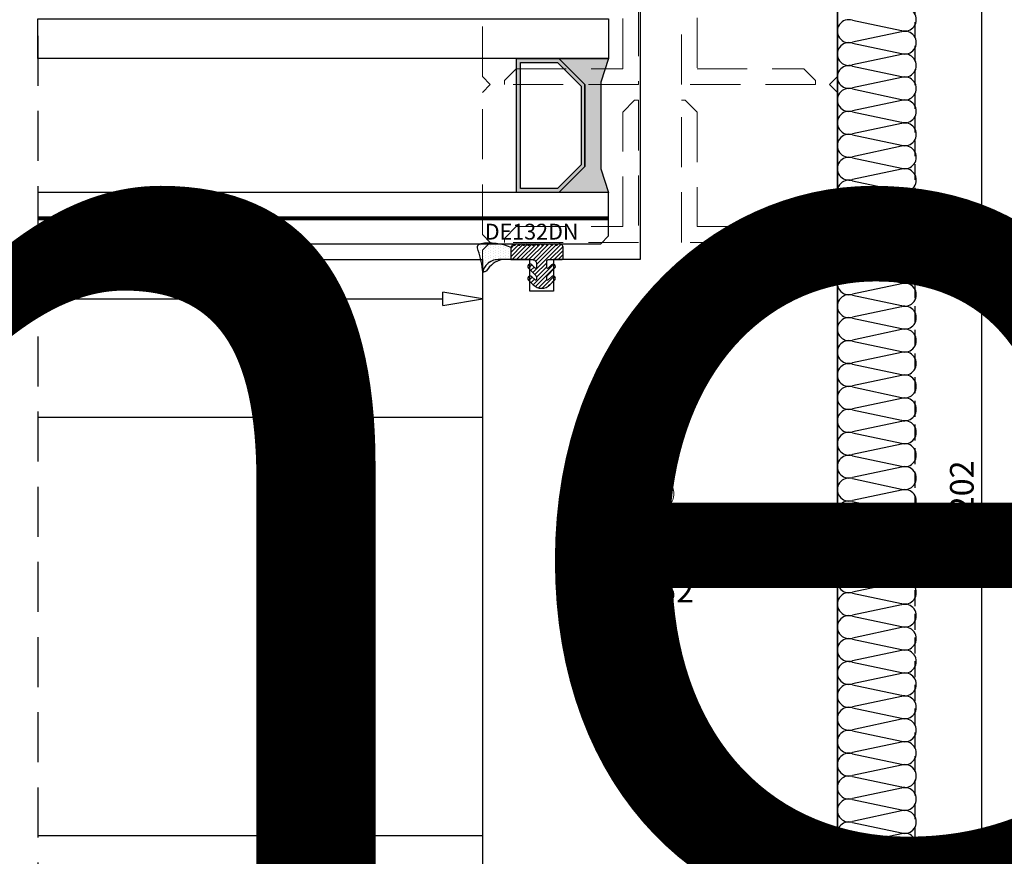
# Model space of a CAD drawing. Units: millimetres. Extents: x -448 to 175867, y -2261 to 550.
# Drawn here: x 1426 to 1551, y -175 to -68 of the extents above; entities that cross this region are included whole.
import ezdxf

# ---------------------------------------------------------------- set-up
doc = ezdxf.new("R2010")
doc.units = ezdxf.units.MM
for name, pattern in [('ACISOTGL', [3, 2, -1]), ('CONTINUA', [0]), ('NASCOSTA', [9.525, 6.35, -3.175]), ('NASCOSTA2', [4.7625, 3.175, -1.5875])]:
    doc.linetypes.add(name, pattern=pattern)
doc.layers.get('0').update_dxf_attribs({"color": 252})
doc.layers.add('MURO', color=4, linetype='Continuous', lineweight=0)
for name, color, linetype in [('Quote', 252, 'Continuous'), ('RETINO', 2, 'Continuous'), ('SEZ', 7, 'Continuous'), ('TERMINALI', 3, 'CONTINUA'), ('VETRO', 141, 'Continuous')]:
    doc.layers.add(name, color=color, linetype=linetype)
doc.styles.add('ROMANS', font='ARIALN.TTF')
doc.dimstyles.new('UNIFORM', dxfattribs={"dimtxt": 2, "dimasz": 1.5, "dimexe": 0, "dimexo": 1, "dimgap": 1, "dimtad": 1, "dimrnd": 0.5, "dimdsep": 46, "dimtxsty": 'ROMANS', "dimcen": 2, "dimclrd": 252, "dimclre": 252, "dimclrt": 3, "dimadec": 1, "dimazin": 2, "dimtfac": 1, "dimtmove": 0, "dimatfit": 3, "dimfxl": 0.18, "dimtolj": 1, "dimtzin": 0, "dimarcsym": 0})

# ---------------------------------------------------------------- blocks, each defined once
blk = doc.blocks.new('_ClosedBlank')
at = {"color": 0, "linetype": 'ByBlock', "lineweight": -2}
for p, q in [((-1, 0.167), (0, 0)), ((-1, 0.167), (-1, -0.167)), ((0, 0), (-1, -0.167))]:
    blk.add_line(p, q, dxfattribs=at)
blk = doc.blocks.new('A$C1EB474BD')
at = {"layer": 'TERMINALI', "color": 85, "linetype": 'NASCOSTA', "lineweight": 0, "true_color": 0x58ba48}
for p, q in [((729.65, 452.7), (729.65, 433.91)), ((760.65, 452.7), (729.65, 452.7)), ((761.65, 451.7), (760.65, 452.7)), ((762.65, 452.7), (761.65, 451.7)), ((780.65, 452.7), (762.65, 452.7)), ((781.65, 451.7), (780.65, 452.7)), ((782.65, 452.7), (781.65, 451.7)), ((911.65, 452.7), (782.65, 452.7)), ((913.65, 450.7), (913.65, 409.7)), ((759.65, 448.42), (761.15, 449.92)), ((761.15, 449.92), (761.65, 449.92)), ((761.65, 449.92), (761.65, 432.92)), ((779.65, 448.42), (781.15, 449.92)), ((781.15, 449.92), (781.65, 449.92)), ((781.65, 449.92), (781.65, 432.92)), ((759.65, 434.92), (759.65, 448.42)), ((779.65, 434.92), (779.65, 448.42)), ((732.65, 433.42), (734.15, 434.92)), ((734.15, 434.92), (759.65, 434.92)), ((763.65, 433.42), (765.15, 434.92)), ((765.15, 434.92), (779.65, 434.92)), ((729.65, 433.91), (730.65, 432.91)), ((732.65, 432.92), (732.65, 433.42)), ((763.65, 432.92), (763.65, 433.42)), ((730.65, 432.91), (729.65, 431.91)), ((729.65, 431.91), (729.65, 428.48)), ((761.65, 432.92), (732.65, 432.92)), ((781.65, 432.92), (763.65, 432.92)), ((729.65, 428.48), (730.65, 427.48)), ((730.65, 427.48), (729.65, 426.48)), ((732.65, 426.98), (732.65, 427.48)), ((732.65, 427.48), (761.65, 427.48)), ((734.15, 425.48), (732.65, 426.98)), ((761.65, 427.48), (761.65, 410.48)), ((763.65, 426.98), (763.65, 427.48)), ((763.65, 427.48), (781.65, 427.48)), ((765.15, 425.48), (763.65, 426.98)), ((781.65, 427.48), (781.65, 410.48)), ((729.65, 426.48), (729.65, 407.7)), ((759.65, 425.48), (734.15, 425.48)), ((759.65, 411.98), (759.65, 425.48)), ((779.65, 425.48), (765.15, 425.48)), ((779.65, 411.98), (779.65, 425.48)), ((761.15, 410.48), (759.65, 411.98)), ((781.15, 410.48), (779.65, 411.98)), ((761.65, 410.48), (761.15, 410.48)), ((781.65, 410.48), (781.15, 410.48)), ((760.65, 407.7), (761.65, 408.7)), ((761.65, 408.7), (762.65, 407.7)), ((780.65, 407.7), (781.65, 408.7)), ((781.65, 408.7), (782.65, 407.7)), ((760.65, 407.7), (729.65, 407.7)), ((780.65, 407.7), (762.65, 407.7)), ((911.65, 407.7), (782.65, 407.7))]:
    blk.add_line(p, q, dxfattribs=at)
for centre, radius in [((874.9, 442.98), 4), ((874.9, 442.98), 2), ((813.5, 429.98), 2), ((874.9, 429.98), 2), ((874.9, 416.98), 4), ((874.9, 416.98), 2)]:
    blk.add_circle(centre, radius, dxfattribs=at)
for centre, start, end in [((911.65, 450.7), 0, 90), ((911.65, 409.7), 270, 0)]:
    blk.add_arc(centre, 2, start, end, dxfattribs=at)
blk = doc.blocks.new('*D170')
at = {"color": 252, "linetype": 'ByBlock', "lineweight": -2, "transparency": 16777216}
for p, q in [((101.53, 38.9), (109.02, 38.9)), ((109.02, -160.5), (109.02, 36.4)), ((101.53, -163), (109.02, -163))]:
    blk.add_line(p, q, dxfattribs=at)
at = {"layer": 'DEFPOINTS', "color": 0, "transparency": 16777216}
for p in [(100.53, 38.9), (109.02, 38.9), (100.53, -163)]:
    blk.add_point(p, dxfattribs=at)
at = {"color": 252, "lineweight": -2, "transparency": 16777216, "xscale": 2.5, "yscale": 2.5, "zscale": 2.5}
for p, rotation in [((109.02, 38.9), 90), ((109.02, -163), 270)]:
    blk.add_blockref('_ClosedBlank', p, dxfattribs=dict(at, rotation=rotation))
at = {"color": 3, "transparency": 16777216, "insert": (106.49, -62.05), "char_height": 3, "attachment_point": 5, "rotation": 90, "style": 'ROMANS'}
blk.add_mtext('\\A1;202', dxfattribs=at)
blk = doc.blocks.new('DE132')
h = blk.add_hatch()
h.set_pattern_fill('DOTS', color=256, scale=0.2, style=0)
h.set_pattern_definition([(1e-14, (-646.03296, 899.86552), (0.15875, 0.3175), [0, -0.3175])])
edge = h.paths.add_edge_path()
edge.add_line((-5.58, 2.4), (-4, 2.4))
edge.add_line((-4, 2.4), (-4, 3.5))
edge.add_arc((-1.03, 2.85), 3.04, 120.9553, 167.5806, ccw=False)
edge.add_arc((-2.76, 5.71), 0.3, 302.3426, 440)
edge.add_arc((-1.82, 16.39), 10.43, 249.2681, 265.1059, ccw=False)
edge.add_arc((-5.55, 6.14), 0.5, 85, 173.6332)
edge.add_arc((0.59, 5.09), 6.73, 170.5153, 203.5545)
h = blk.add_hatch()
h.set_pattern_fill('ANSI31', color=256, scale=3, style=0)
h.set_pattern_definition([(45, (-255.019, -133.96777), (-0.26516504, 0.26516504), [])])
edge = h.paths.add_edge_path()
edge.add_line((-4, 2.4), (-4, -0.35))
edge.add_arc((-3.5, -0.35), 0.5, 180, 270)
edge.add_line((-3.5, -0.85), (-2.99, -0.85))
edge.add_arc((-2.99, -0.75), 0.1, 270, 405)
edge.add_line((-2.92, -0.68), (-3.34, -0.26))
edge.add_arc((-3.13, -0.05), 0.3, 45, 225, ccw=False)
edge.add_line((-2.91, 0.16), (-1.99, -0.76))
edge.add_arc((-1.78, -0.55), 0.3, 225, 270)
edge.add_line((-1.78, -0.85), (-1.49, -0.85))
edge.add_arc((-1.49, -0.75), 0.1, 270, 405)
edge.add_line((-1.42, -0.68), (-1.84, -0.26))
edge.add_arc((-1.63, -0.05), 0.3, 45, 225, ccw=False)
edge.add_line((-1.41, 0.16), (-0.81, -0.44))
edge.add_arc((-1.87, -1.5), 1.5, -45, 45, ccw=False)
edge.add_line((-0.81, -2.56), (-1.41, -3.16))
edge.add_arc((-1.63, -2.95), 0.3, 135, 315, ccw=False)
edge.add_line((-1.84, -2.74), (-1.42, -2.32))
edge.add_arc((-1.49, -2.25), 0.1, 315, 450)
edge.add_line((-1.49, -2.15), (-1.78, -2.15))
edge.add_arc((-1.78, -2.45), 0.3, 90, 135)
edge.add_line((-1.99, -2.24), (-2.91, -3.16))
edge.add_arc((-3.13, -2.95), 0.3, 135, 315, ccw=False)
edge.add_line((-3.34, -2.74), (-2.92, -2.32))
edge.add_arc((-2.99, -2.25), 0.1, 315, 450)
edge.add_line((-2.99, -2.15), (-3.8, -2.15))
edge.add_arc((-3.8, -2.35), 0.2, 90, 180)
edge.add_line((-4, -2.35), (-4, -4.05))
edge.add_arc((-4.2, -4.05), 0.2, 270, 360, ccw=False)
edge.add_line((-4.2, -4.25), (-5.5, -4.25))
edge.add_arc((-5.5, -3.75), 0.5, 180, 270, ccw=False)
edge.add_line((-6, -3.75), (-6, -3.68))
edge.add_arc((-5.8, -3.68), 0.2, 120, 180, ccw=False)
edge.add_line((-5.9, -3.51), (-5.85, -3.48))
edge.add_arc((-5.9, -3.39), 0.1, 300, 420)
edge.add_line((-5.85, -3.3), (-5.9, -3.27))
edge.add_arc((-5.8, -3.1), 0.2, 180, 240, ccw=False)
edge.add_line((-6, -3.1), (-6, -3.09))
edge.add_arc((-5.8, -3.09), 0.2, 120, 180, ccw=False)
edge.add_line((-5.9, -2.92), (-5.85, -2.89))
edge.add_arc((-5.9, -2.8), 0.1, 300, 420)
edge.add_line((-5.85, -2.71), (-5.9, -2.68))
edge.add_arc((-5.8, -2.51), 0.2, 180, 240, ccw=False)
edge.add_line((-6, -2.51), (-6, -2.5))
edge.add_arc((-5.8, -2.5), 0.2, 120, 180, ccw=False)
edge.add_line((-5.9, -2.33), (-5.85, -2.3))
edge.add_arc((-5.9, -2.21), 0.1, 300, 420)
edge.add_line((-5.85, -2.12), (-5.9, -2.09))
edge.add_arc((-5.8, -1.92), 0.2, 180, 240, ccw=False)
edge.add_line((-6, -1.92), (-6, -1.91))
edge.add_arc((-5.8, -1.91), 0.2, 120, 180, ccw=False)
edge.add_line((-5.9, -1.74), (-5.85, -1.71))
edge.add_arc((-5.9, -1.62), 0.1, 300, 420)
edge.add_line((-5.85, -1.53), (-5.9, -1.5))
edge.add_arc((-5.8, -1.33), 0.2, 180, 240, ccw=False)
edge.add_line((-6, -1.33), (-6, -1.32))
edge.add_arc((-5.8, -1.32), 0.2, 120, 180, ccw=False)
edge.add_line((-5.9, -1.15), (-5.85, -1.12))
edge.add_arc((-5.9, -1.03), 0.1, 300, 420)
edge.add_line((-5.85, -0.94), (-5.9, -0.91))
edge.add_arc((-5.8, -0.74), 0.2, 180, 240, ccw=False)
edge.add_line((-6, -0.74), (-6, -0.73))
edge.add_arc((-5.8, -0.73), 0.2, 120, 180, ccw=False)
edge.add_line((-5.9, -0.56), (-5.85, -0.53))
edge.add_arc((-5.9, -0.44), 0.1, 300, 420)
edge.add_line((-5.85, -0.35), (-5.9, -0.32))
edge.add_arc((-5.8, -0.15), 0.2, 180, 240, ccw=False)
edge.add_line((-6, -0.15), (-6, -0.14))
edge.add_arc((-5.8, -0.14), 0.2, 120, 180, ccw=False)
edge.add_line((-5.9, 0.03), (-5.85, 0.06))
edge.add_arc((-5.9, 0.15), 0.1, 300, 420)
edge.add_line((-5.85, 0.24), (-5.9, 0.27))
edge.add_arc((-5.8, 0.44), 0.2, 180, 240, ccw=False)
edge.add_line((-6, 0.44), (-6, 0.45))
edge.add_arc((-5.8, 0.45), 0.2, 120, 180, ccw=False)
edge.add_line((-5.9, 0.62), (-5.85, 0.65))
edge.add_arc((-5.9, 0.74), 0.1, 300, 420)
edge.add_line((-5.85, 0.83), (-5.9, 0.86))
edge.add_arc((-5.8, 1.03), 0.2, 180, 240, ccw=False)
edge.add_line((-6, 1.03), (-6, 1.04))
edge.add_arc((-5.8, 1.04), 0.2, 120, 180, ccw=False)
edge.add_line((-5.9, 1.21), (-5.85, 1.24))
edge.add_arc((-5.9, 1.33), 0.1, 300, 420)
edge.add_line((-5.85, 1.42), (-5.9, 1.45))
edge.add_arc((-5.8, 1.62), 0.2, 180, 240, ccw=False)
edge.add_line((-6, 1.62), (-6, 1.63))
edge.add_arc((-5.8, 1.63), 0.2, 120, 180, ccw=False)
edge.add_line((-5.9, 1.8), (-5.85, 1.83))
edge.add_arc((-5.9, 1.92), 0.1, 300, 400.59)
edge.add_arc((-5.67, 2.11), 0.2, 120, 220.59, ccw=False)
edge.add_line((-5.77, 2.29), (-5.58, 2.4))
edge.add_line((-5.58, 2.4), (-4, 2.4))
at = {"layer": 'RETINO'}
blk.add_line((-6, -2.5), (-6, -2.5), dxfattribs=at)
blk.add_lwpolyline([(-5.58, 2.4), (-4, 2.4), (-4, 3.5, -0.206295), (-2.6, 5.46, 0.685082), (-2.71, 6, -0.069215), (-5.51, 6.64, 0.407244), (-6.05, 6.2, 0.145168), (-5.58, 2.4)], format="xyb", close=True, dxfattribs=at)
blk.add_lwpolyline([(-4, 2.4), (-4, -0.35, 0.414214), (-3.5, -0.85), (-2.99, -0.85, 0.668179), (-2.92, -0.68), (-3.34, -0.26, -1), (-2.91, 0.16), (-1.99, -0.76, 0.198912), (-1.78, -0.85), (-1.49, -0.85, 0.668179), (-1.42, -0.68), (-1.84, -0.26, -1), (-1.41, 0.16), (-0.81, -0.44, -0.414214), (-0.81, -2.56), (-1.41, -3.16, -1), (-1.84, -2.74), (-1.42, -2.32, 0.668179), (-1.49, -2.15), (-1.78, -2.15, 0.198912), (-1.99, -2.24), (-2.91, -3.16, -1), (-3.34, -2.74), (-2.92, -2.32, 0.668179), (-2.99, -2.15), (-3.8, -2.15, 0.414214), (-4, -2.35), (-4, -4.05, -0.414214), (-4.2, -4.25), (-5.5, -4.25, -0.414214), (-6, -3.75), (-6, -3.68, -0.267949), (-5.9, -3.51), (-5.85, -3.48, 0.57735), (-5.85, -3.3), (-5.9, -3.27, -0.267949), (-6, -3.1), (-6, -3.09, -0.267949), (-5.9, -2.92), (-5.85, -2.89, 0.57735), (-5.85, -2.71), (-5.9, -2.68, -0.267949), (-6, -2.51), (-6, -2.5, -0.267949), (-5.9, -2.33), (-5.85, -2.3, 0.57735), (-5.85, -2.12), (-5.9, -2.09, -0.267949), (-6, -1.92), (-6, -1.91, -0.267949), (-5.9, -1.74), (-5.85, -1.71, 0.57735), (-5.85, -1.53), (-5.9, -1.5, -0.267949), (-6, -1.33), (-6, -1.32, -0.267949), (-5.9, -1.15), (-5.85, -1.12, 0.57735), (-5.85, -0.94), (-5.9, -0.91, -0.267949), (-6, -0.74), (-6, -0.73, -0.267949), (-5.9, -0.56), (-5.85, -0.53, 0.57735), (-5.85, -0.35), (-5.9, -0.32, -0.267949), (-6, -0.15), (-6, -0.14, -0.267949), (-5.9, 0.03), (-5.85, 0.06, 0.57735), (-5.85, 0.24), (-5.9, 0.27, -0.267949), (-6, 0.44), (-6, 0.45, -0.267949), (-5.9, 0.62), (-5.85, 0.65, 0.57735), (-5.85, 0.83), (-5.9, 0.86, -0.267949), (-6, 1.03), (-6, 1.04, -0.267949), (-5.9, 1.21), (-5.85, 1.24, 0.57735), (-5.85, 1.42), (-5.9, 1.45, -0.267949), (-6, 1.62), (-6, 1.63, -0.267949), (-5.9, 1.8), (-5.85, 1.83, 0.469445), (-5.82, 1.98, -0.469445), (-5.77, 2.29), (-5.58, 2.4), (-4, 2.4)], format="xyb", dxfattribs=at)
blk = doc.blocks.new('FD652')
at = {"layer": 'SEZ'}
blk.add_lwpolyline([(-17, -183.81), (22, -183.81, 0.414214), (25, -180.81), (25, 0), (0, 0), (0, -54), (-11, -54), (-11, -58), (-14, -58), (-14, -54), (-18, -54, 0.414214), (-20, -56), (-20, -180.81), (-20, -180.81), (-20, -180.81), (-20, -180.81), (-20, -180.81, 0.414214)], format="xyb", close=True, dxfattribs=at)
at = {"style": 'ROMANS', "flags": 8}
blk.add_attdef('CODCIE_FD', (-5.05, -97.43), '', height=3, dxfattribs=at)
blk = doc.blocks.new('Nodo Fisso laterale Dx')
h = blk.add_hatch(color=256)
h.paths.add_polyline_path([(58.718, -10.989), (58.718, -21.403), (55.425, -24.696), (50.032, -24.696), (50.032, -7.696), (55.425, -7.696)])
h.paths.add_polyline_path([(58.218, -11.196), (58.218, -21.196), (55.218, -24.196), (50.532, -24.196), (50.532, -8.196), (55.218, -8.196)], flags=16)
blk.add_hatch(color=253).paths.add_polyline_path([(55.425, -24.696), (58.718, -21.403), (58.718, -10.989), (55.425, -7.696), (61.718, -7.696), (60.718, -10.696), (60.718, -21.696), (61.718, -24.696), (61.718, -24.696)])
at = {"linetype": 'NASCOSTA2', "ltscale": 2}
blk.add_line((-10.628, 71.383), (-10.628, -187.895), dxfattribs=at)
at = {"color": 252}
blk.add_line((-10.628, -38.153), (40.718, -38.153), dxfattribs=at)
at = {"color": 70, "true_color": 0x8cff00}
blk.add_line((45.718, -53.196), (-10.628, -53.196), dxfattribs=at)
at = {"lineweight": 0}
blk.add_line((45.718, -106.204), (-10.628, -106.204), dxfattribs=at)
blk.add_line((45.718, -106.204), (-10.628, -106.204), dxfattribs=at)
at = {"color": 32, "linetype": 'ACISOTGL', "true_color": 0xcd6928}
blk.add_lwpolyline([(65.718, 80.207), (65.718, 38.904), (100.532, 38.904), (100.532, -163.004), (165.317, -163.004)], dxfattribs=at)
at = {"color": 253, "const_width": 0.5}
blk.add_lwpolyline([(-10.628, -27.946), (61.718, -27.946)], dxfattribs=at)
at = {"color": 70, "true_color": 0x8cff00}
blk.add_lwpolyline([(-10.628, -33.196), (45.718, -33.196), (45.718, -106.204), (-10.628, -106.204)], dxfattribs=at)
at = {"layer": 'MURO'}
blk.add_line((90.791, -208.437), (90.791, 80.77), dxfattribs=at)
at = {"layer": 'RETINO'}
for p, q in [((92.611, -2.859), (98.826, -4.175)), ((92.611, -2.859), (98.826, -4.175)), ((98.826, -4.311), (92.611, -5.627)), ((92.611, -5.764), (98.826, -7.079)), ((98.826, -7.216), (92.611, -8.531)), ((92.611, -8.668), (98.826, -9.984)), ((92.611, -8.668), (98.826, -9.984)), ((98.826, -10.12), (92.611, -11.436)), ((98.826, -10.12), (92.611, -11.436)), ((92.611, -11.572), (98.826, -12.888)), ((98.826, -13.025), (92.611, -14.34)), ((92.611, -14.477), (98.826, -15.792)), ((92.611, -14.477), (98.826, -15.792)), ((98.826, -15.929), (92.611, -17.245)), ((92.611, -17.381), (98.826, -18.697)), ((98.826, -18.834), (92.611, -20.149)), ((92.611, -20.286), (98.826, -21.601)), ((98.826, -21.738), (92.611, -23.054)), ((92.611, -23.19), (98.826, -24.506)), ((92.611, -23.19), (98.826, -24.506)), ((98.826, -24.643), (92.611, -25.958)), ((92.611, -26.095), (98.826, -27.41)), ((98.826, -27.547), (92.611, -28.863)), ((92.611, -28.999), (98.826, -30.315)), ((98.826, -30.452), (92.611, -31.767)), ((92.611, -31.904), (98.826, -33.219)), ((92.611, -31.904), (98.826, -33.219)), ((98.826, -33.356), (92.611, -34.672)), ((92.611, -34.808), (98.826, -36.124)), ((98.826, -36.261), (92.611, -37.576)), ((92.611, -37.713), (98.826, -39.028)), ((98.826, -39.165), (92.611, -40.481)), ((92.611, -40.617), (98.826, -41.933)), ((92.611, -40.617), (98.826, -41.933)), ((98.826, -42.069), (92.611, -43.385)), ((92.611, -43.522), (98.826, -44.837)), ((98.826, -44.974), (92.611, -46.289)), ((92.611, -46.426), (98.826, -47.742)), ((92.611, -46.426), (98.826, -47.742)), ((98.826, -47.878), (92.611, -49.194)), ((92.611, -49.331), (98.826, -50.646)), ((98.826, -50.783), (92.611, -52.098)), ((92.611, -52.235), (98.826, -53.551)), ((92.611, -52.235), (98.826, -53.551)), ((98.826, -53.687), (92.611, -55.003)), ((92.611, -55.14), (98.826, -56.455)), ((98.826, -56.592), (92.611, -57.907)), ((92.611, -58.044), (98.826, -59.36)), ((92.611, -58.044), (98.826, -59.36)), ((98.826, -59.496), (92.611, -60.812)), ((92.611, -60.949), (98.826, -62.264)), ((98.826, -62.401), (92.611, -63.716)), ((92.611, -63.853), (98.826, -65.169)), ((92.611, -63.853), (98.826, -65.169)), ((98.826, -65.305), (92.611, -66.621)), ((92.611, -66.758), (98.826, -68.073)), ((98.826, -68.21), (92.611, -69.525)), ((92.611, -69.662), (98.826, -70.978)), ((92.611, -69.662), (98.826, -70.978)), ((98.826, -71.114), (92.611, -72.43)), ((98.826, -71.114), (92.611, -72.43)), ((92.611, -72.566), (98.826, -73.882)), ((98.826, -74.019), (92.611, -75.334)), ((92.611, -75.471), (98.826, -76.786)), ((92.611, -75.471), (98.826, -76.786)), ((98.826, -76.923), (92.611, -78.239)), ((92.611, -78.375), (98.826, -79.691)), ((98.826, -79.828), (92.611, -81.143)), ((92.611, -81.28), (98.826, -82.595)), ((98.826, -82.732), (92.611, -84.048)), ((92.611, -84.184), (98.826, -85.5)), ((92.611, -84.184), (98.826, -85.5)), ((98.826, -85.637), (92.611, -86.952)), ((92.611, -87.089), (98.826, -88.404)), ((98.826, -88.541), (92.611, -89.857)), ((92.611, -89.993), (98.826, -91.309)), ((98.826, -91.446), (92.611, -92.761)), ((92.611, -92.898), (98.826, -94.213)), ((92.611, -92.898), (98.826, -94.213)), ((98.826, -94.35), (92.611, -95.666)), ((92.611, -95.802), (98.826, -97.118)), ((98.826, -97.255), (92.611, -98.57)), ((92.611, -98.707), (98.826, -100.022)), ((98.826, -100.159), (92.611, -101.475)), ((92.611, -101.611), (98.826, -102.927)), ((92.611, -101.611), (98.826, -102.927)), ((98.826, -103.063), (92.611, -104.379)), ((92.611, -104.516), (98.826, -105.831)), ((98.826, -105.968), (92.611, -107.283)), ((92.611, -107.42), (98.826, -108.736)), ((92.611, -107.42), (98.826, -108.736))]:
    blk.add_line(p, q, dxfattribs=at)
for centre, start, end in [((99.266, -2.791), 252.35152, 107.64848), ((92.171, -4.243), 72.35152, 287.64848), ((99.266, -5.695), 252.35152, 107.64848), ((92.171, -7.147), 72.35152, 287.64848), ((99.266, -8.6), 252.35152, 107.64848), ((92.171, -10.052), 72.35152, 287.64848), ((99.266, -11.504), 252.35152, 107.64848), ((92.171, -12.956), 72.35152, 287.64848), ((99.266, -14.409), 252.35152, 107.64848), ((92.171, -15.861), 72.35152, 287.64848), ((99.266, -17.313), 252.35152, 107.64848), ((92.171, -18.765), 72.35152, 287.64848), ((99.266, -20.218), 252.35152, 107.64848), ((92.171, -21.67), 72.35152, 287.64848), ((99.266, -23.122), 252.35152, 107.64848), ((92.171, -24.574), 72.35152, 287.64848), ((99.266, -26.026), 252.35152, 107.64848), ((92.171, -27.479), 72.35152, 287.64848), ((99.266, -28.931), 252.35152, 107.64848), ((92.171, -30.383), 72.35152, 287.64848), ((99.266, -31.835), 252.35152, 107.64848), ((92.171, -33.288), 72.35152, 287.64848), ((99.266, -34.74), 252.35152, 107.64848), ((92.171, -36.192), 72.35152, 287.64848), ((99.266, -37.644), 252.35152, 107.64848), ((92.171, -39.097), 72.35152, 287.64848), ((99.266, -40.549), 252.35152, 107.64848), ((92.171, -42.001), 72.35152, 287.64848), ((99.266, -43.453), 252.35152, 107.64848), ((92.171, -44.906), 72.35152, 287.64848), ((99.266, -46.358), 252.35152, 107.64848), ((92.171, -47.81), 72.35152, 287.64848), ((99.266, -49.262), 252.35152, 107.64848), ((92.171, -50.715), 72.35152, 287.64848), ((99.266, -52.167), 252.35152, 107.64848), ((92.171, -53.619), 72.35152, 287.64848), ((99.266, -55.071), 252.35152, 107.64848), ((92.171, -56.523), 72.35152, 287.64848), ((99.266, -57.976), 252.35152, 107.64848), ((92.171, -59.428), 72.35152, 287.64848), ((99.266, -60.88), 252.35152, 107.64848), ((92.171, -62.332), 72.35152, 287.64848), ((99.266, -63.785), 252.35152, 107.64848), ((92.171, -65.237), 72.35152, 287.64848), ((99.266, -66.689), 252.35152, 107.64848), ((92.171, -68.141), 72.35152, 287.64848), ((99.266, -69.594), 252.35152, 107.64848), ((92.171, -71.046), 72.35152, 287.64848), ((99.266, -72.498), 252.35152, 107.64848), ((92.171, -73.95), 72.35152, 287.64848), ((99.266, -75.403), 252.35152, 107.64848), ((92.171, -76.855), 72.35152, 287.64848), ((99.266, -78.307), 252.35152, 107.64848), ((92.171, -79.759), 72.35152, 287.64848), ((99.266, -81.212), 252.35152, 107.64848), ((92.171, -82.664), 72.35152, 287.64848), ((99.266, -84.116), 252.35152, 107.64848), ((92.171, -85.568), 72.35152, 287.64848), ((99.266, -87.02), 252.35152, 107.64848), ((92.171, -88.473), 72.35152, 287.64848), ((99.266, -89.925), 252.35152, 107.64848), ((92.171, -91.377), 72.35152, 287.64848), ((99.266, -92.829), 252.35152, 107.64848), ((92.171, -94.282), 72.35152, 287.64848), ((99.266, -95.734), 252.35152, 107.64848), ((92.171, -97.186), 72.35152, 287.64848), ((99.266, -98.638), 252.35152, 107.64848), ((92.171, -100.091), 72.35152, 287.64848), ((99.266, -101.543), 252.35152, 107.64848), ((92.171, -102.995), 72.35152, 287.64848), ((99.266, -104.447), 252.35152, 107.64848), ((92.171, -105.9), 72.35152, 287.64848), ((99.266, -107.352), 252.35152, 107.64848), ((92.171, -108.804), 72.35152, 287.64848)]:
    blk.add_arc(centre, 1.452, start, end, dxfattribs=at)
at = {"layer": 'VETRO'}
for points in [[(-10.628, -2.696), (61.718, -2.696), (61.718, -7.696), (-10.628, -7.696)], [(58.718, -10.989), (58.718, -21.403), (55.425, -24.696), (50.032, -24.696), (50.032, -7.696), (55.425, -7.696)], [(58.218, -11.196), (58.218, -21.196), (55.218, -24.196), (50.532, -24.196), (50.532, -8.196), (55.218, -8.196)], [(55.425, -24.696), (58.718, -21.403), (58.718, -10.989), (55.425, -7.696), (61.718, -7.696), (60.718, -10.696), (60.718, -21.696), (61.718, -24.696), (61.718, -24.696)], [(-10.628, -31.196), (60.718, -31.196), (61.718, -30.196), (61.718, -24.696), (-10.628, -24.696)]]:
    blk.add_lwpolyline(points, close=True, dxfattribs=at)
at = {"rotation": 270}
blk.add_blockref('A$C1EB474BD', (-361.979, 750.645), dxfattribs=at)
ref = blk.add_blockref('FD652', (65.718, 20.804))
ref.add_attrib('CODCIE_FD', 'FD652', (60.663, -76.631), dxfattribs={"height": 3, "style": 'ROMANS'})
ref = blk.add_blockref('DE132', (51.718, -37.196), dxfattribs=dict(xscale=-1, rotation=90))
ref.add_attrib('CODICE_GUARNIZIONE', 'DE132DN', (46.018, -30.651), dxfattribs={"layer": 'RETINO', "height": 2, "style": 'ROMANS'})
at = {"color": 252, "xscale": -5, "yscale": 5, "zscale": 5, "rotation": 180}
blk.add_blockref('_ClosedBlank', (45.718, -38.153), dxfattribs=at)
dim = blk.add_linear_dim(base=(109.017, 38.904), p1=(100.532, -163.004), p2=(100.532, 38.904), angle=90, dimstyle='UNIFORM', override={"dimtxt": 3, "dimasz": 2.5, "dimblk": 'ClosedBlank', "dimldrblk": 'ClosedBlank', "dimarcsym": 1})
dim.commit()
dim.dimension.update_dxf_attribs({"geometry": '*D170', "text_midpoint": (106.485, -62.05)})

msp = doc.modelspace()

# ---------------------------------------------------------------- block references
msp.add_blockref('Nodo Fisso laterale Dx', (1438.746, -65.708))

# ---------------------------------------------------------------- texts
at = {"layer": 'Quote', "insert": (-446.765, 547.974), "char_height": 121.63922, "attachment_point": 1, "style": 'ROMANS'}
msp.add_mtext_dynamic_manual_height_columns('\\A1;\\pi1443.90487;{\\C32;\\c2648525;SISTEMA HS-SLIM80-52\\P\\pi230.25077;Soluzione per posa con posizionamento libero su spessore muro}', width=4446.05297, gutter_width=105.906, heights=[0], dxfattribs=at)

doc.saveas('drawing.dxf')
